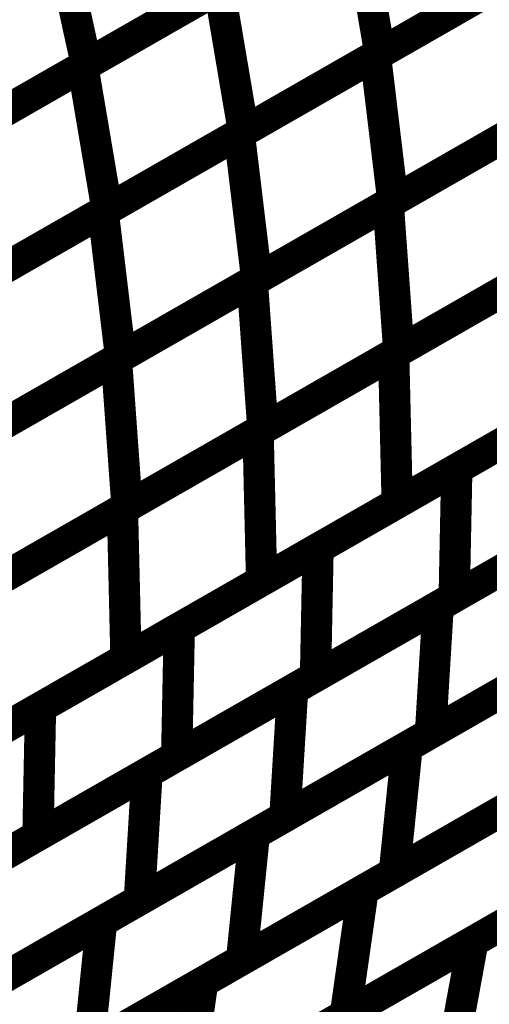
# Model space of a CAD drawing. Extents: x -1.49 to 0.87, y -1.28 to 3.26.
# Drawn here: x 0.53 to 0.58, y -0.28 to -0.19 of the extents above; entities that cross this region are included whole.
import ezdxf

# ---------------------------------------------------------------- set-up
doc = ezdxf.new("R2010")
doc.units = 0
doc.header["$MEASUREMENT"] = 0

msp = doc.modelspace()

# ---------------------------------------------------------------- linework, layer by layer
at = {"color": 118}
for points in [[(0.564535, -0.19061, 0.003, 0.003, 0), (0.590642, -0.175661, 0.003, 0.003, 0)], [(0.564535, -0.19061, 0.003, 0.003, 0), (0.590642, -0.175661, 0.003, 0.003, 0)], [(0.591106, -0.175394, 0.003, 0.003, 0), (0.564957, -0.19037, 0.003, 0.003, 0)], [(0.591106, -0.175394, 0.003, 0.003, 0), (0.564957, -0.19037, 0.003, 0.003, 0)], [(0.563008, -0.176445, 0.003, 0.003, 0), (0.536819, -0.191445, 0.003, 0.003, 0)], [(0.563008, -0.176445, 0.003, 0.003, 0), (0.536819, -0.191445, 0.003, 0.003, 0)], [(0.564957, -0.19037, 0.003, 0.003, 0), (0.562634, -0.176661, 0.003, 0.003, 0)], [(0.564957, -0.19037, 0.003, 0.003, 0), (0.562634, -0.176661, 0.003, 0.003, 0)], [(0.533878, -0.177953, 0.003, 0.003, 0), (0.536819, -0.191445, 0.003, 0.003, 0)], [(0.536819, -0.191445, 0.003, 0.003, 0), (0.533878, -0.177953, 0.003, 0.003, 0)], [(0.533878, -0.177953, 0.003, 0.003, 0), (0.536819, -0.191445, 0.003, 0.003, 0)], [(0.536819, -0.191445, 0.003, 0.003, 0), (0.533878, -0.177953, 0.003, 0.003, 0)], [(0.549913, -0.183945, 0.003, 0.003, 0), (0.523724, -0.198945, 0.003, 0.003, 0)], [(0.549913, -0.183945, 0.003, 0.003, 0), (0.523724, -0.198945, 0.003, 0.003, 0)], [(0.56576, -0.204791, 0.003, 0.003, 0), (0.591819, -0.18987, 0.003, 0.003, 0)], [(0.56576, -0.204791, 0.003, 0.003, 0), (0.591819, -0.18987, 0.003, 0.003, 0)], [(0.592315, -0.189587, 0.003, 0.003, 0), (0.566209, -0.204535, 0.003, 0.003, 0)], [(0.592315, -0.189587, 0.003, 0.003, 0), (0.566209, -0.204535, 0.003, 0.003, 0)], [(0.566209, -0.204535, 0.003, 0.003, 0), (0.564535, -0.19061, 0.003, 0.003, 0)], [(0.566209, -0.204535, 0.003, 0.003, 0), (0.564535, -0.19061, 0.003, 0.003, 0)], [(0.536819, -0.191445, 0.003, 0.003, 0), (0.510626, -0.206445, 0.003, 0.003, 0)], [(0.536819, -0.191445, 0.003, 0.003, 0), (0.510626, -0.206445, 0.003, 0.003, 0)], [(0.566283, -0.219193, 0.003, 0.003, 0), (0.592295, -0.204295, 0.003, 0.003, 0)], [(0.566283, -0.219193, 0.003, 0.003, 0), (0.592295, -0.204295, 0.003, 0.003, 0)], [(0.592835, -0.203988, 0.003, 0.003, 0), (0.566776, -0.218909, 0.003, 0.003, 0)], [(0.592835, -0.203988, 0.003, 0.003, 0), (0.566776, -0.218909, 0.003, 0.003, 0)], [(0.566776, -0.218909, 0.003, 0.003, 0), (0.56576, -0.204791, 0.003, 0.003, 0)], [(0.566776, -0.218909, 0.003, 0.003, 0), (0.56576, -0.204791, 0.003, 0.003, 0)], [(0.572335, -0.230224, 0.003, 0.003, 0), (0.598945, -0.214984, 0.003, 0.003, 0)], [(0.572335, -0.230224, 0.003, 0.003, 0), (0.598945, -0.214984, 0.003, 0.003, 0)], [(0.592634, -0.218598, 0.003, 0.003, 0), (0.566622, -0.233496, 0.003, 0.003, 0)], [(0.592634, -0.218598, 0.003, 0.003, 0), (0.566622, -0.233496, 0.003, 0.003, 0)], [(0.566622, -0.233496, 0.003, 0.003, 0), (0.566283, -0.219193, 0.003, 0.003, 0)], [(0.566622, -0.233496, 0.003, 0.003, 0), (0.566283, -0.219193, 0.003, 0.003, 0)], [(0.598697, -0.227268, 0.003, 0.003, 0), (0.572087, -0.242508, 0.003, 0.003, 0)], [(0.598697, -0.227268, 0.003, 0.003, 0), (0.572087, -0.242508, 0.003, 0.003, 0)], [(0.572087, -0.242508, 0.003, 0.003, 0), (0.572335, -0.230224, 0.003, 0.003, 0)], [(0.572087, -0.242508, 0.003, 0.003, 0), (0.572335, -0.230224, 0.003, 0.003, 0)], [(0.56335, -0.270614, 0.003, 0.003, 0), (0.594102, -0.253004, 0.003, 0.003, 0)], [(0.56335, -0.270614, 0.003, 0.003, 0), (0.594102, -0.253004, 0.003, 0.003, 0)], [(0.573882, -0.275531, 0.003, 0.003, 0), (0.606165, -0.257047, 0.003, 0.003, 0)], [(0.573882, -0.275531, 0.003, 0.003, 0), (0.606165, -0.257047, 0.003, 0.003, 0)], [(0.547972, -0.279421, 0.003, 0.003, 0), (0.578724, -0.261807, 0.003, 0.003, 0)], [(0.547972, -0.279421, 0.003, 0.003, 0), (0.578724, -0.261807, 0.003, 0.003, 0)], [(0.592402, -0.264929, 0.003, 0.003, 0), (0.56165, -0.282539, 0.003, 0.003, 0)], [(0.592402, -0.264929, 0.003, 0.003, 0), (0.56165, -0.282539, 0.003, 0.003, 0)], [(0.55774, -0.284776, 0.003, 0.003, 0), (0.590024, -0.266287, 0.003, 0.003, 0)], [(0.55774, -0.284776, 0.003, 0.003, 0), (0.590024, -0.266287, 0.003, 0.003, 0)], [(0.56165, -0.282539, 0.003, 0.003, 0), (0.56335, -0.270614, 0.003, 0.003, 0)], [(0.56165, -0.282539, 0.003, 0.003, 0), (0.56335, -0.270614, 0.003, 0.003, 0)], [(0.577024, -0.273732, 0.003, 0.003, 0), (0.546272, -0.291346, 0.003, 0.003, 0)], [(0.577024, -0.273732, 0.003, 0.003, 0), (0.546272, -0.291346, 0.003, 0.003, 0)], [(0.57172, -0.287303, 0.003, 0.003, 0), (0.573882, -0.275531, 0.003, 0.003, 0)], [(0.57172, -0.287303, 0.003, 0.003, 0), (0.573882, -0.275531, 0.003, 0.003, 0)], [(0.546272, -0.291346, 0.003, 0.003, 0), (0.547972, -0.279421, 0.003, 0.003, 0)], [(0.546272, -0.291346, 0.003, 0.003, 0), (0.547972, -0.279421, 0.003, 0.003, 0)]]:
    msp.add_lwpolyline(points, format="xyseb", dxfattribs=at)
at = {"color": 128}
for points in [[(0.53648, -0.191638, 0.003, 0.003, 0), (0.562634, -0.176661, 0.003, 0.003, 0)], [(0.53648, -0.191638, 0.003, 0.003, 0), (0.562634, -0.176661, 0.003, 0.003, 0)], [(0.562634, -0.176661, 0.003, 0.003, 0), (0.564957, -0.19037, 0.003, 0.003, 0)], [(0.562634, -0.176661, 0.003, 0.003, 0), (0.564957, -0.19037, 0.003, 0.003, 0)], [(0.55148, -0.198087, 0.003, 0.003, 0), (0.577587, -0.183134, 0.003, 0.003, 0)], [(0.55148, -0.198087, 0.003, 0.003, 0), (0.577587, -0.183134, 0.003, 0.003, 0)], [(0.578028, -0.182882, 0.003, 0.003, 0), (0.551882, -0.197858, 0.003, 0.003, 0)], [(0.578028, -0.182882, 0.003, 0.003, 0), (0.551882, -0.197858, 0.003, 0.003, 0)], [(0.523409, -0.199126, 0.003, 0.003, 0), (0.549559, -0.18415, 0.003, 0.003, 0)], [(0.523409, -0.199126, 0.003, 0.003, 0), (0.549559, -0.18415, 0.003, 0.003, 0)], [(0.549559, -0.18415, 0.003, 0.003, 0), (0.551882, -0.197858, 0.003, 0.003, 0)], [(0.551882, -0.197858, 0.003, 0.003, 0), (0.549559, -0.18415, 0.003, 0.003, 0)], [(0.549559, -0.18415, 0.003, 0.003, 0), (0.551882, -0.197858, 0.003, 0.003, 0)], [(0.551882, -0.197858, 0.003, 0.003, 0), (0.549559, -0.18415, 0.003, 0.003, 0)], [(0.538429, -0.205563, 0.003, 0.003, 0), (0.564535, -0.19061, 0.003, 0.003, 0)], [(0.538429, -0.205563, 0.003, 0.003, 0), (0.564535, -0.19061, 0.003, 0.003, 0)], [(0.564957, -0.19037, 0.003, 0.003, 0), (0.538803, -0.205346, 0.003, 0.003, 0)], [(0.564957, -0.19037, 0.003, 0.003, 0), (0.538803, -0.205346, 0.003, 0.003, 0)], [(0.564535, -0.19061, 0.003, 0.003, 0), (0.566209, -0.204535, 0.003, 0.003, 0)], [(0.564535, -0.19061, 0.003, 0.003, 0), (0.566209, -0.204535, 0.003, 0.003, 0)], [(0.510331, -0.206614, 0.003, 0.003, 0), (0.53648, -0.191638, 0.003, 0.003, 0)], [(0.510331, -0.206614, 0.003, 0.003, 0), (0.53648, -0.191638, 0.003, 0.003, 0)], [(0.53648, -0.191638, 0.003, 0.003, 0), (0.538803, -0.205346, 0.003, 0.003, 0)], [(0.538803, -0.205346, 0.003, 0.003, 0), (0.53648, -0.191638, 0.003, 0.003, 0)], [(0.53648, -0.191638, 0.003, 0.003, 0), (0.538803, -0.205346, 0.003, 0.003, 0)], [(0.538803, -0.205346, 0.003, 0.003, 0), (0.53648, -0.191638, 0.003, 0.003, 0)], [(0.552728, -0.212256, 0.003, 0.003, 0), (0.578787, -0.197331, 0.003, 0.003, 0)], [(0.552728, -0.212256, 0.003, 0.003, 0), (0.578787, -0.197331, 0.003, 0.003, 0)], [(0.57926, -0.197059, 0.003, 0.003, 0), (0.553154, -0.212012, 0.003, 0.003, 0)], [(0.57926, -0.197059, 0.003, 0.003, 0), (0.553154, -0.212012, 0.003, 0.003, 0)], [(0.525374, -0.213039, 0.003, 0.003, 0), (0.55148, -0.198087, 0.003, 0.003, 0)], [(0.525374, -0.213039, 0.003, 0.003, 0), (0.55148, -0.198087, 0.003, 0.003, 0)], [(0.551882, -0.197858, 0.003, 0.003, 0), (0.525732, -0.212835, 0.003, 0.003, 0)], [(0.551882, -0.197858, 0.003, 0.003, 0), (0.525732, -0.212835, 0.003, 0.003, 0)], [(0.55148, -0.198087, 0.003, 0.003, 0), (0.553154, -0.212012, 0.003, 0.003, 0)], [(0.553154, -0.212012, 0.003, 0.003, 0), (0.55148, -0.198087, 0.003, 0.003, 0)], [(0.55148, -0.198087, 0.003, 0.003, 0), (0.553154, -0.212012, 0.003, 0.003, 0)], [(0.553154, -0.212012, 0.003, 0.003, 0), (0.55148, -0.198087, 0.003, 0.003, 0)], [(0.538803, -0.205346, 0.003, 0.003, 0), (0.512654, -0.220323, 0.003, 0.003, 0)], [(0.538803, -0.205346, 0.003, 0.003, 0), (0.512654, -0.220323, 0.003, 0.003, 0)], [(0.539701, -0.219717, 0.003, 0.003, 0), (0.56576, -0.204791, 0.003, 0.003, 0)], [(0.539701, -0.219717, 0.003, 0.003, 0), (0.56576, -0.204791, 0.003, 0.003, 0)], [(0.566209, -0.204535, 0.003, 0.003, 0), (0.540098, -0.219488, 0.003, 0.003, 0)], [(0.566209, -0.204535, 0.003, 0.003, 0), (0.540098, -0.219488, 0.003, 0.003, 0)], [(0.56576, -0.204791, 0.003, 0.003, 0), (0.566776, -0.218909, 0.003, 0.003, 0)], [(0.56576, -0.204791, 0.003, 0.003, 0), (0.566776, -0.218909, 0.003, 0.003, 0)], [(0.512323, -0.220512, 0.003, 0.003, 0), (0.538429, -0.205563, 0.003, 0.003, 0)], [(0.512323, -0.220512, 0.003, 0.003, 0), (0.538429, -0.205563, 0.003, 0.003, 0)], [(0.538429, -0.205563, 0.003, 0.003, 0), (0.540098, -0.219488, 0.003, 0.003, 0)], [(0.540098, -0.219488, 0.003, 0.003, 0), (0.538429, -0.205563, 0.003, 0.003, 0)], [(0.538429, -0.205563, 0.003, 0.003, 0), (0.540098, -0.219488, 0.003, 0.003, 0)], [(0.540098, -0.219488, 0.003, 0.003, 0), (0.538429, -0.205563, 0.003, 0.003, 0)], [(0.553283, -0.226638, 0.003, 0.003, 0), (0.579287, -0.211744, 0.003, 0.003, 0)], [(0.553283, -0.226638, 0.003, 0.003, 0), (0.579287, -0.211744, 0.003, 0.003, 0)], [(0.579803, -0.211449, 0.003, 0.003, 0), (0.553744, -0.226374, 0.003, 0.003, 0)], [(0.579803, -0.211449, 0.003, 0.003, 0), (0.553744, -0.226374, 0.003, 0.003, 0)], [(0.526673, -0.227177, 0.003, 0.003, 0), (0.552728, -0.212256, 0.003, 0.003, 0)], [(0.526673, -0.227177, 0.003, 0.003, 0), (0.552728, -0.212256, 0.003, 0.003, 0)], [(0.553154, -0.212012, 0.003, 0.003, 0), (0.527047, -0.226965, 0.003, 0.003, 0)], [(0.553154, -0.212012, 0.003, 0.003, 0), (0.527047, -0.226965, 0.003, 0.003, 0)], [(0.552728, -0.212256, 0.003, 0.003, 0), (0.553744, -0.226374, 0.003, 0.003, 0)], [(0.553744, -0.226374, 0.003, 0.003, 0), (0.552728, -0.212256, 0.003, 0.003, 0)], [(0.552728, -0.212256, 0.003, 0.003, 0), (0.553744, -0.226374, 0.003, 0.003, 0)], [(0.553744, -0.226374, 0.003, 0.003, 0), (0.552728, -0.212256, 0.003, 0.003, 0)], [(0.540098, -0.219488, 0.003, 0.003, 0), (0.513996, -0.234437, 0.003, 0.003, 0)], [(0.540098, -0.219488, 0.003, 0.003, 0), (0.513996, -0.234437, 0.003, 0.003, 0)], [(0.54028, -0.234087, 0.003, 0.003, 0), (0.566283, -0.219193, 0.003, 0.003, 0)], [(0.54028, -0.234087, 0.003, 0.003, 0), (0.566283, -0.219193, 0.003, 0.003, 0)], [(0.566776, -0.218909, 0.003, 0.003, 0), (0.540717, -0.233835, 0.003, 0.003, 0)], [(0.566776, -0.218909, 0.003, 0.003, 0), (0.540717, -0.233835, 0.003, 0.003, 0)], [(0.566283, -0.219193, 0.003, 0.003, 0), (0.566622, -0.233496, 0.003, 0.003, 0)], [(0.566283, -0.219193, 0.003, 0.003, 0), (0.566622, -0.233496, 0.003, 0.003, 0)], [(0.513642, -0.234642, 0.003, 0.003, 0), (0.539701, -0.219717, 0.003, 0.003, 0)], [(0.513642, -0.234642, 0.003, 0.003, 0), (0.539701, -0.219717, 0.003, 0.003, 0)], [(0.539701, -0.219717, 0.003, 0.003, 0), (0.540717, -0.233835, 0.003, 0.003, 0)], [(0.540717, -0.233835, 0.003, 0.003, 0), (0.539701, -0.219717, 0.003, 0.003, 0)], [(0.539701, -0.219717, 0.003, 0.003, 0), (0.540717, -0.233835, 0.003, 0.003, 0)], [(0.540717, -0.233835, 0.003, 0.003, 0), (0.539701, -0.219717, 0.003, 0.003, 0)], [(0.559035, -0.237843, 0.003, 0.003, 0), (0.585642, -0.222602, 0.003, 0.003, 0)], [(0.559035, -0.237843, 0.003, 0.003, 0), (0.585642, -0.222602, 0.003, 0.003, 0)], [(0.579626, -0.226047, 0.003, 0.003, 0), (0.553622, -0.240941, 0.003, 0.003, 0)], [(0.579626, -0.226047, 0.003, 0.003, 0), (0.553622, -0.240941, 0.003, 0.003, 0)], [(0.527276, -0.241531, 0.003, 0.003, 0), (0.553283, -0.226638, 0.003, 0.003, 0)], [(0.527276, -0.241531, 0.003, 0.003, 0), (0.553283, -0.226638, 0.003, 0.003, 0)], [(0.553744, -0.226374, 0.003, 0.003, 0), (0.527689, -0.241295, 0.003, 0.003, 0)], [(0.553744, -0.226374, 0.003, 0.003, 0), (0.527689, -0.241295, 0.003, 0.003, 0)], [(0.553283, -0.226638, 0.003, 0.003, 0), (0.553622, -0.240941, 0.003, 0.003, 0)], [(0.553622, -0.240941, 0.003, 0.003, 0), (0.553283, -0.226638, 0.003, 0.003, 0)], [(0.553283, -0.226638, 0.003, 0.003, 0), (0.553622, -0.240941, 0.003, 0.003, 0)], [(0.553622, -0.240941, 0.003, 0.003, 0), (0.553283, -0.226638, 0.003, 0.003, 0)], [(0.570551, -0.243386, 0.003, 0.003, 0), (0.598469, -0.227398, 0.003, 0.003, 0)], [(0.570551, -0.243386, 0.003, 0.003, 0), (0.598469, -0.227398, 0.003, 0.003, 0)], [(0.545728, -0.245461, 0.003, 0.003, 0), (0.572335, -0.230224, 0.003, 0.003, 0)], [(0.545728, -0.245461, 0.003, 0.003, 0), (0.572335, -0.230224, 0.003, 0.003, 0)], [(0.572335, -0.230224, 0.003, 0.003, 0), (0.572087, -0.242508, 0.003, 0.003, 0)], [(0.572335, -0.230224, 0.003, 0.003, 0), (0.572087, -0.242508, 0.003, 0.003, 0)], [(0.566622, -0.233496, 0.003, 0.003, 0), (0.540618, -0.24839, 0.003, 0.003, 0)], [(0.566622, -0.233496, 0.003, 0.003, 0), (0.540618, -0.24839, 0.003, 0.003, 0)], [(0.514272, -0.24898, 0.003, 0.003, 0), (0.54028, -0.234087, 0.003, 0.003, 0)], [(0.514272, -0.24898, 0.003, 0.003, 0), (0.54028, -0.234087, 0.003, 0.003, 0)], [(0.540717, -0.233835, 0.003, 0.003, 0), (0.514657, -0.24876, 0.003, 0.003, 0)], [(0.540717, -0.233835, 0.003, 0.003, 0), (0.514657, -0.24876, 0.003, 0.003, 0)], [(0.54028, -0.234087, 0.003, 0.003, 0), (0.540618, -0.24839, 0.003, 0.003, 0)], [(0.540618, -0.24839, 0.003, 0.003, 0), (0.54028, -0.234087, 0.003, 0.003, 0)], [(0.54028, -0.234087, 0.003, 0.003, 0), (0.540618, -0.24839, 0.003, 0.003, 0)], [(0.540618, -0.24839, 0.003, 0.003, 0), (0.54028, -0.234087, 0.003, 0.003, 0)], [(0.556594, -0.251382, 0.003, 0.003, 0), (0.584512, -0.235394, 0.003, 0.003, 0)], [(0.556594, -0.251382, 0.003, 0.003, 0), (0.584512, -0.235394, 0.003, 0.003, 0)], [(0.585394, -0.234886, 0.003, 0.003, 0), (0.558787, -0.250126, 0.003, 0.003, 0)], [(0.585394, -0.234886, 0.003, 0.003, 0), (0.558787, -0.250126, 0.003, 0.003, 0)], [(0.532425, -0.253083, 0.003, 0.003, 0), (0.559035, -0.237843, 0.003, 0.003, 0)], [(0.532425, -0.253083, 0.003, 0.003, 0), (0.559035, -0.237843, 0.003, 0.003, 0)], [(0.559035, -0.237843, 0.003, 0.003, 0), (0.558787, -0.250126, 0.003, 0.003, 0)], [(0.558787, -0.250126, 0.003, 0.003, 0), (0.559035, -0.237843, 0.003, 0.003, 0)], [(0.559035, -0.237843, 0.003, 0.003, 0), (0.558787, -0.250126, 0.003, 0.003, 0)], [(0.558787, -0.250126, 0.003, 0.003, 0), (0.559035, -0.237843, 0.003, 0.003, 0)], [(0.567571, -0.256846, 0.003, 0.003, 0), (0.596866, -0.240071, 0.003, 0.003, 0)], [(0.567571, -0.256846, 0.003, 0.003, 0), (0.596866, -0.240071, 0.003, 0.003, 0)], [(0.597728, -0.239575, 0.003, 0.003, 0), (0.569811, -0.255563, 0.003, 0.003, 0)], [(0.597728, -0.239575, 0.003, 0.003, 0), (0.569811, -0.255563, 0.003, 0.003, 0)], [(0.553622, -0.240941, 0.003, 0.003, 0), (0.527614, -0.255835, 0.003, 0.003, 0)], [(0.553622, -0.240941, 0.003, 0.003, 0), (0.527614, -0.255835, 0.003, 0.003, 0)], [(0.572087, -0.242508, 0.003, 0.003, 0), (0.54548, -0.257744, 0.003, 0.003, 0)], [(0.572087, -0.242508, 0.003, 0.003, 0), (0.54548, -0.257744, 0.003, 0.003, 0)], [(0.542638, -0.259374, 0.003, 0.003, 0), (0.570551, -0.243386, 0.003, 0.003, 0)], [(0.542638, -0.259374, 0.003, 0.003, 0), (0.570551, -0.243386, 0.003, 0.003, 0)], [(0.570551, -0.243386, 0.003, 0.003, 0), (0.569811, -0.255563, 0.003, 0.003, 0)], [(0.569811, -0.255563, 0.003, 0.003, 0), (0.570551, -0.243386, 0.003, 0.003, 0)], [(0.570551, -0.243386, 0.003, 0.003, 0), (0.569811, -0.255563, 0.003, 0.003, 0)], [(0.569811, -0.255563, 0.003, 0.003, 0), (0.570551, -0.243386, 0.003, 0.003, 0)], [(0.519118, -0.260701, 0.003, 0.003, 0), (0.545728, -0.245461, 0.003, 0.003, 0)], [(0.519118, -0.260701, 0.003, 0.003, 0), (0.545728, -0.245461, 0.003, 0.003, 0)], [(0.545728, -0.245461, 0.003, 0.003, 0), (0.54548, -0.257744, 0.003, 0.003, 0)], [(0.54548, -0.257744, 0.003, 0.003, 0), (0.545728, -0.245461, 0.003, 0.003, 0)], [(0.545728, -0.245461, 0.003, 0.003, 0), (0.54548, -0.257744, 0.003, 0.003, 0)], [(0.54548, -0.257744, 0.003, 0.003, 0), (0.545728, -0.245461, 0.003, 0.003, 0)], [(0.583772, -0.247571, 0.003, 0.003, 0), (0.555854, -0.263559, 0.003, 0.003, 0)], [(0.583772, -0.247571, 0.003, 0.003, 0), (0.555854, -0.263559, 0.003, 0.003, 0)], [(0.540618, -0.24839, 0.003, 0.003, 0), (0.51461, -0.263283, 0.003, 0.003, 0)], [(0.540618, -0.24839, 0.003, 0.003, 0), (0.51461, -0.263283, 0.003, 0.003, 0)], [(0.552925, -0.265236, 0.003, 0.003, 0), (0.582217, -0.248457, 0.003, 0.003, 0)], [(0.552925, -0.265236, 0.003, 0.003, 0), (0.582217, -0.248457, 0.003, 0.003, 0)], [(0.558787, -0.250126, 0.003, 0.003, 0), (0.532177, -0.265366, 0.003, 0.003, 0)], [(0.558787, -0.250126, 0.003, 0.003, 0), (0.532177, -0.265366, 0.003, 0.003, 0)], [(0.528677, -0.26737, 0.003, 0.003, 0), (0.556594, -0.251382, 0.003, 0.003, 0)], [(0.528677, -0.26737, 0.003, 0.003, 0), (0.556594, -0.251382, 0.003, 0.003, 0)], [(0.556594, -0.251382, 0.003, 0.003, 0), (0.555854, -0.263559, 0.003, 0.003, 0)], [(0.555854, -0.263559, 0.003, 0.003, 0), (0.556594, -0.251382, 0.003, 0.003, 0)], [(0.556594, -0.251382, 0.003, 0.003, 0), (0.555854, -0.263559, 0.003, 0.003, 0)], [(0.555854, -0.263559, 0.003, 0.003, 0), (0.556594, -0.251382, 0.003, 0.003, 0)], [(0.595642, -0.252122, 0.003, 0.003, 0), (0.566346, -0.268898, 0.003, 0.003, 0)], [(0.595642, -0.252122, 0.003, 0.003, 0), (0.566346, -0.268898, 0.003, 0.003, 0)], [(0.505815, -0.268319, 0.003, 0.003, 0), (0.532425, -0.253083, 0.003, 0.003, 0)], [(0.505815, -0.268319, 0.003, 0.003, 0), (0.532425, -0.253083, 0.003, 0.003, 0)], [(0.532425, -0.253083, 0.003, 0.003, 0), (0.532177, -0.265366, 0.003, 0.003, 0)], [(0.532177, -0.265366, 0.003, 0.003, 0), (0.532425, -0.253083, 0.003, 0.003, 0)], [(0.532425, -0.253083, 0.003, 0.003, 0), (0.532177, -0.265366, 0.003, 0.003, 0)], [(0.532177, -0.265366, 0.003, 0.003, 0), (0.532425, -0.253083, 0.003, 0.003, 0)], [(0.569811, -0.255563, 0.003, 0.003, 0), (0.541898, -0.271551, 0.003, 0.003, 0)], [(0.569811, -0.255563, 0.003, 0.003, 0), (0.541898, -0.271551, 0.003, 0.003, 0)], [(0.53828, -0.273622, 0.003, 0.003, 0), (0.567571, -0.256846, 0.003, 0.003, 0)], [(0.53828, -0.273622, 0.003, 0.003, 0), (0.567571, -0.256846, 0.003, 0.003, 0)], [(0.567571, -0.256846, 0.003, 0.003, 0), (0.566346, -0.268898, 0.003, 0.003, 0)], [(0.566346, -0.268898, 0.003, 0.003, 0), (0.567571, -0.256846, 0.003, 0.003, 0)], [(0.567571, -0.256846, 0.003, 0.003, 0), (0.566346, -0.268898, 0.003, 0.003, 0)], [(0.566346, -0.268898, 0.003, 0.003, 0), (0.567571, -0.256846, 0.003, 0.003, 0)], [(0.54548, -0.257744, 0.003, 0.003, 0), (0.51887, -0.272984, 0.003, 0.003, 0)], [(0.54548, -0.257744, 0.003, 0.003, 0), (0.51887, -0.272984, 0.003, 0.003, 0)], [(0.51472, -0.275362, 0.003, 0.003, 0), (0.542638, -0.259374, 0.003, 0.003, 0)], [(0.51472, -0.275362, 0.003, 0.003, 0), (0.542638, -0.259374, 0.003, 0.003, 0)], [(0.542638, -0.259374, 0.003, 0.003, 0), (0.541898, -0.271551, 0.003, 0.003, 0)], [(0.541898, -0.271551, 0.003, 0.003, 0), (0.542638, -0.259374, 0.003, 0.003, 0)], [(0.542638, -0.259374, 0.003, 0.003, 0), (0.541898, -0.271551, 0.003, 0.003, 0)], [(0.541898, -0.271551, 0.003, 0.003, 0), (0.542638, -0.259374, 0.003, 0.003, 0)], [(0.580996, -0.260508, 0.003, 0.003, 0), (0.551701, -0.277287, 0.003, 0.003, 0)], [(0.580996, -0.260508, 0.003, 0.003, 0), (0.551701, -0.277287, 0.003, 0.003, 0)], [(0.555854, -0.263559, 0.003, 0.003, 0), (0.527937, -0.279547, 0.003, 0.003, 0)], [(0.555854, -0.263559, 0.003, 0.003, 0), (0.527937, -0.279547, 0.003, 0.003, 0)], [(0.532177, -0.265366, 0.003, 0.003, 0), (0.505567, -0.280602, 0.003, 0.003, 0)], [(0.532177, -0.265366, 0.003, 0.003, 0), (0.505567, -0.280602, 0.003, 0.003, 0)], [(0.52363, -0.282012, 0.003, 0.003, 0), (0.552925, -0.265236, 0.003, 0.003, 0)], [(0.52363, -0.282012, 0.003, 0.003, 0), (0.552925, -0.265236, 0.003, 0.003, 0)], [(0.552925, -0.265236, 0.003, 0.003, 0), (0.551701, -0.277287, 0.003, 0.003, 0)], [(0.551701, -0.277287, 0.003, 0.003, 0), (0.552925, -0.265236, 0.003, 0.003, 0)], [(0.552925, -0.265236, 0.003, 0.003, 0), (0.551701, -0.277287, 0.003, 0.003, 0)], [(0.551701, -0.277287, 0.003, 0.003, 0), (0.552925, -0.265236, 0.003, 0.003, 0)], [(0.566346, -0.268898, 0.003, 0.003, 0), (0.537055, -0.285673, 0.003, 0.003, 0)], [(0.566346, -0.268898, 0.003, 0.003, 0), (0.537055, -0.285673, 0.003, 0.003, 0)], [(0.532598, -0.288224, 0.003, 0.003, 0), (0.56335, -0.270614, 0.003, 0.003, 0)], [(0.532598, -0.288224, 0.003, 0.003, 0), (0.56335, -0.270614, 0.003, 0.003, 0)], [(0.56335, -0.270614, 0.003, 0.003, 0), (0.56165, -0.282539, 0.003, 0.003, 0)], [(0.56335, -0.270614, 0.003, 0.003, 0), (0.56165, -0.282539, 0.003, 0.003, 0)], [(0.541898, -0.271551, 0.003, 0.003, 0), (0.51398, -0.287539, 0.003, 0.003, 0)], [(0.541898, -0.271551, 0.003, 0.003, 0), (0.51398, -0.287539, 0.003, 0.003, 0)], [(0.50898, -0.290402, 0.003, 0.003, 0), (0.53828, -0.273622, 0.003, 0.003, 0)], [(0.50898, -0.290402, 0.003, 0.003, 0), (0.53828, -0.273622, 0.003, 0.003, 0)], [(0.53828, -0.273622, 0.003, 0.003, 0), (0.537055, -0.285673, 0.003, 0.003, 0)], [(0.537055, -0.285673, 0.003, 0.003, 0), (0.53828, -0.273622, 0.003, 0.003, 0)], [(0.53828, -0.273622, 0.003, 0.003, 0), (0.537055, -0.285673, 0.003, 0.003, 0)], [(0.537055, -0.285673, 0.003, 0.003, 0), (0.53828, -0.273622, 0.003, 0.003, 0)], [(0.541602, -0.29402, 0.003, 0.003, 0), (0.573882, -0.275531, 0.003, 0.003, 0)], [(0.541602, -0.29402, 0.003, 0.003, 0), (0.573882, -0.275531, 0.003, 0.003, 0)], [(0.573882, -0.275531, 0.003, 0.003, 0), (0.57172, -0.287303, 0.003, 0.003, 0)], [(0.573882, -0.275531, 0.003, 0.003, 0), (0.57172, -0.287303, 0.003, 0.003, 0)], [(0.551701, -0.277287, 0.003, 0.003, 0), (0.522406, -0.294063, 0.003, 0.003, 0)], [(0.551701, -0.277287, 0.003, 0.003, 0), (0.522406, -0.294063, 0.003, 0.003, 0)], [(0.51722, -0.297031, 0.003, 0.003, 0), (0.547972, -0.279421, 0.003, 0.003, 0)], [(0.51722, -0.297031, 0.003, 0.003, 0), (0.547972, -0.279421, 0.003, 0.003, 0)], [(0.547972, -0.279421, 0.003, 0.003, 0), (0.546272, -0.291346, 0.003, 0.003, 0)], [(0.547972, -0.279421, 0.003, 0.003, 0), (0.546272, -0.291346, 0.003, 0.003, 0)], [(0.56165, -0.282539, 0.003, 0.003, 0), (0.530898, -0.30015, 0.003, 0.003, 0)], [(0.56165, -0.282539, 0.003, 0.003, 0), (0.530898, -0.30015, 0.003, 0.003, 0)]]:
    msp.add_lwpolyline(points, format="xyseb", dxfattribs=at)

doc.saveas('drawing.dxf')
